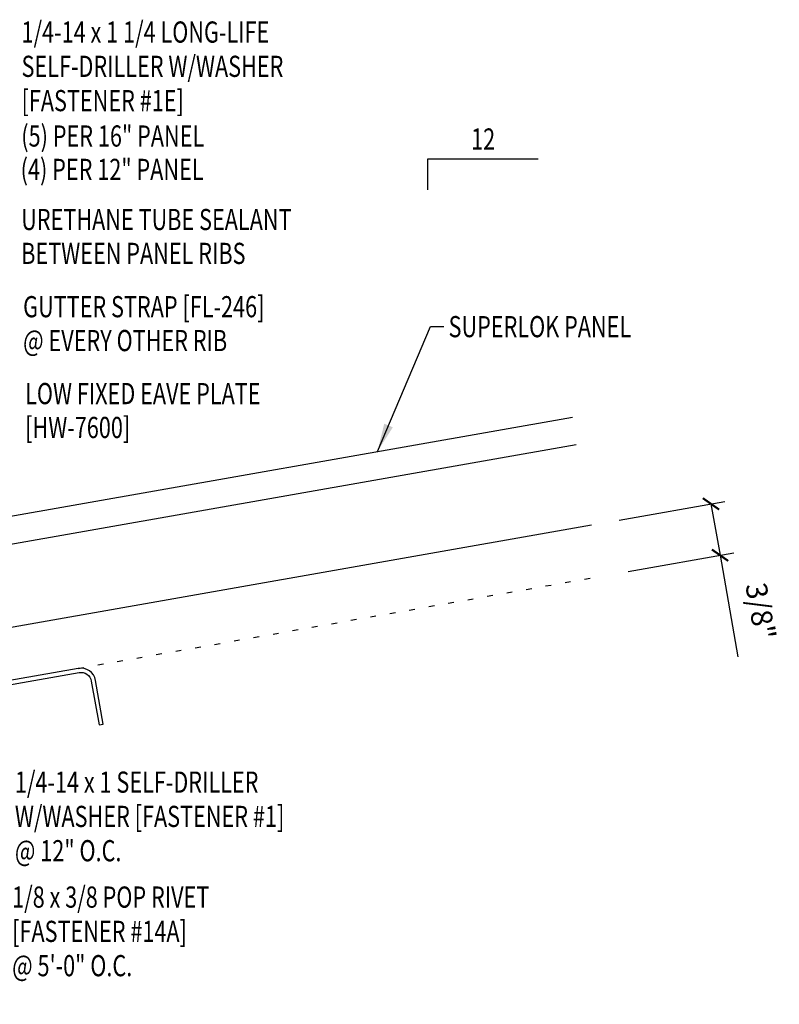
# Model space of a CAD drawing. Units: inches. Extents: x 6.3 to 49.2, y 11.4 to 60.1.
# Drawn here: x 35.7 to 49.2, y 23.2 to 40.6 of the extents above; entities that cross this region are included whole.
import ezdxf
from ezdxf.enums import TextEntityAlignment as Align

# ---------------------------------------------------------------- set-up
doc = ezdxf.new("R2010")
doc.units = ezdxf.units.IN
doc.header["$MEASUREMENT"] = 0
doc.linetypes.add('DOT', pattern=[0.25, 0, -0.25])
for name, color, linetype in [('DIM', 2, 'Continuous'), ('MARK', 1, 'Continuous'), ('PANEL', 11, 'Continuous'), ('STLA', 10, 'Continuous'), ('TEXT', 2, 'Continuous')]:
    doc.layers.add(name, color=color, linetype=linetype)
doc.styles.add('TEXT', font='SIMPLEX', dxfattribs={"width": 0.75, "height": 6})
doc.styles.add('TEXT1', font='ROMANS.shx', dxfattribs={"width": 0.75, "height": 0.375})
doc.dimstyles.new('DETAIL', dxfattribs={"dimscale": 4, "dimtxt": 0.375, "dimasz": 0.0625, "dimexe": 0.0625, "dimexo": 0.125, "dimgap": 0.0625, "dimtad": 1, "dimdec": 4, "dimzin": 3, "dimdsep": 46, "dimlunit": 4, "dimtxsty": 'TEXT1', "dimblk": 'ARCHTICK', "dimcen": 0.0625, "dimclrd": 7, "dimclre": 7, "dimclrt": 2, "dimadec": 0, "dimazin": 0, "dimtfac": 0.59375, "dimtdec": 4, "dimtmove": 0, "dimatfit": 3, "dimfxl": 0, "dimfrac": 2, "dimtolj": 1, "dimtzin": 3, "dimarcsym": 0})
doc.dimstyles.new('DETAIL$7', dxfattribs={"dimscale": 4, "dimtxt": 6, "dimasz": 0.125, "dimexe": 0.0625, "dimexo": 0.125, "dimgap": 0.0625, "dimtad": 1, "dimdec": 5, "dimzin": 3, "dimdsep": 46, "dimlunit": 4, "dimtxsty": 'TEXT', "dimblk": 'ARCHTICK', "dimcen": 0.0625, "dimclrd": 7, "dimclre": 7, "dimclrt": 2, "dimadec": 0, "dimazin": 0, "dimtfac": 0.666667, "dimtdec": 5, "dimtmove": 0, "dimatfit": 3, "dimfxl": 0, "dimfrac": 2, "dimtolj": 1, "dimtzin": 3, "dimarcsym": 0})

# ---------------------------------------------------------------- blocks, each defined once
blk = doc.blocks.new('_ArchTick')
at = {"color": 0, "linetype": 'ByBlock', "const_width": 0.15}
blk.add_lwpolyline([(-0.5, -0.5), (0.5, 0.5)], dxfattribs=at)
blk = doc.blocks.new('*D22')
at = {"layer": 'DEFPOINTS', "color": 0}
for p in [(45.832, 31.659), (48.11, 31.124), (45.993, 30.75)]:
    blk.add_point(p, dxfattribs=at)
at = {"layer": 'DIM', "color": 7, "lineweight": -2}
for p, q in [((46.325, 31.746), (48.196, 32.076)), ((47.95, 32.033), (48.11, 31.124)), ((46.485, 30.837), (48.357, 31.167)), ((48.11, 31.124), (48.428, 29.325))]:
    blk.add_line(p, q, dxfattribs=at)
at = {"layer": 'DIM', "color": 7, "lineweight": -2, "xscale": 0.25, "yscale": 0.25, "zscale": 0.25}
for p, rotation in [((47.95, 32.033), 99.99999999999933), ((48.11, 31.124), 279.9999999999994)]:
    blk.add_blockref('_ArchTick', p, dxfattribs=dict(at, rotation=rotation))
at = {"layer": 'DIM', "color": 2, "insert": (48.829, 30.133), "char_height": 0.375, "attachment_point": 5, "rotation": 280, "style": 'TEXT1'}
blk.add_mtext('\\A1;3/8"', dxfattribs=at)
blk = doc.blocks.new('slopl1')
at = {"layer": 'MARK', "color": 6}
blk.add_lwpolyline([(0, 0), (0, 0.1368), (0.4871, 0.1368)], dxfattribs=at)
at = {"layer": 'MARK', "color": 2, "style": 'TEXT1', "width": 0.75}
blk.add_text('12', height=0.09375, dxfattribs=at).set_placement((0.1909, 0.1779))
blk.add_attdef('SLOPL1', text='', height=0.0938, dxfattribs=at).set_placement((-0.0549, 0.0243), align=Align.RIGHT)
blk = doc.blocks.new('dsc-FL-246')
at = {"layer": 'TEXT', "style": 'TEXT1', "width": 0.75}
for s, p in [('GUTTER STRAP [FL-246]', (0, 0)), ('@ EVERY OTHER RIB', (0, -0.6))]:
    blk.add_text(s, height=0.375, dxfattribs=at).set_placement(p)
at = {"layer": 'TEXT', "style": 'TEXT1', "flags": 1}
for tag, p in [('SHPLN', (0, -1.2)), ('COLOR', (0, -1.2)), ('CALC', (0, -1.2)), ('OPT1', (0, -1.2)), ('OPT2', (0, -1.2)), ('OPT3', (0, -1.2)), ('GAGE', (0, -1.2)), ('DESCRIPTION', (0, -1.2)), ('PART', (0, -1.2)), ('MULTIPLE', (0, -1.2)), ('SPARE1', (0, -1.8)), ('SPARE2', (0, -1.8)), ('SPARE3', (0, -1.8)), ('SPARE4', (0, -1.8)), ('SPARE5', (0, -1.8)), ('SPARE6', (0, -1.8)), ('SPARE7', (0, -1.8)), ('SPARE8', (0, -1.8)), ('SPARE9', (0, -1.8)), ('SPARE10', (0, -1.8))]:
    blk.add_attdef(tag, p, '', height=0.375, dxfattribs=at)
blk = doc.blocks.new('FD-F1e')
at = {"layer": 'TEXT', "style": 'TEXT1', "width": 0.75}
for s, p in [('1/4-14 x 1 1/4 LONG-LIFE', (0.0047, -0.0408)), ('SELF-DRILLER W/WASHER', (0.0047, -0.1926)), ('[FASTENER #1E]', (0.0047, -0.3444))]:
    blk.add_text(s, height=0.09375, dxfattribs=at).set_placement(p)
blk.add_attdef('(QUANTITY)', (0.9263, -0.3444), '', height=0.0938, dxfattribs=at)
at = {"layer": 'TEXT', "style": 'TEXT1', "flags": 1}
for tag, p in [('Color', (0.0245, -0.5337)), ('Calc', (0.0245, -0.5337)), ('Multiple', (0.0245, -0.5337)), ('Description', (0.0245, -0.5337)), ('Opt1', (0.0245, -0.5337)), ('Opt2', (0.0245, -0.5337)), ('Opt3', (0.0245, -0.5337)), ('Part', (0.0245, -0.5337)), ('Spare1', (0.0245, -0.7212)), ('Spare2', (0.0245, -0.7212)), ('Spare3', (0.0245, -0.7212)), ('Spare4', (0.0245, -0.7212)), ('Spare5', (0.0245, -0.7212)), ('Spare6', (0.0245, -0.7212)), ('Spare7', (0.0245, -0.7212)), ('Spare8', (0.0245, -0.7212)), ('Spare9', (0.0245, -0.7212)), ('Spare10', (0.0245, -0.7212))]:
    blk.add_attdef(tag, p, '', height=0.0938, dxfattribs=at)
blk = doc.blocks.new('FD-F14A')
at = {"layer": 'TEXT', "style": 'TEXT1', "width": 0.75}
for s, p in [('1/8 x 3/8 POP RIVET', (0.0047, -0.0408)), ('[FASTENER #14A]', (0.0047, -0.1926))]:
    blk.add_text(s, height=0.09375, dxfattribs=at).set_placement(p)
blk.add_attdef('(QUANTITY)', (0.0047, -0.3444), '', height=0.0938, dxfattribs=at)
blk = doc.blocks.new('FD-F1')
at = {"style": 'TEXT1', "width": 0.75}
blk.add_attdef('COLOR', (0.0047, -0.4962), '', height=0.0938, dxfattribs=at)
at = {"layer": 'TEXT', "style": 'TEXT1', "width": 0.75}
for s, p in [('1/4-14 x 1 SELF-DRILLER', (0.0047, -0.0408)), ('W/WASHER [FASTENER #1]', (0.0047, -0.1926))]:
    blk.add_text(s, height=0.09375, dxfattribs=at).set_placement(p)
blk.add_attdef('(QUANTITY)', (0.0047, -0.3444), '', height=0.0938, dxfattribs=at)

msp = doc.modelspace()

# ---------------------------------------------------------------- linework, layer by layer
at = {"layer": 'DIM', "linetype": 'DOT'}
msp.add_line((36.75005, 29.12047), (45.99279, 30.75022), dxfattribs=at)
at = {"layer": 'PANEL'}
for p, q in [((34.26979, 31.5905), (45.4956, 33.56991)), ((34.3551, 31.10666), (45.5625, 33.08283))]:
    msp.add_line(p, q, dxfattribs=at)
msp.add_lwpolyline([(27.59718, 28.44401), (45.83248, 31.65938)], dxfattribs=at)
at = {"layer": 'STLA'}
msp.add_lwpolyline([(37.19059, 28.13195), (37.05379, 28.90779, 0.41421356), (36.75005, 29.12047), (32.30089, 28.33597, 0.36397023), (32.08422, 28.07775), (32.08422, 20.55996, 0.41421356), (32.34642, 20.29776), (36.82202, 20.29776, 0.41421356), (37.08422, 20.55996), (37.08422, 21.34776), (37.00952, 21.34776), (37.00952, 20.55996, -0.41421356), (36.82202, 20.37246), (32.34642, 20.37246, -0.41421356), (32.15892, 20.55996), (32.15892, 28.07775, -0.36397023), (32.31387, 28.2624), (36.76302, 29.04691, -0.41421356), (36.98023, 28.89481), (37.11703, 28.11898)], format="xyb", close=True, dxfattribs=at)

# ---------------------------------------------------------------- block references
at = {"layer": 'MARK', "xscale": 4, "yscale": 4, "zscale": 4}
msp.add_blockref('slopl1', (42.94014, 37.59537), dxfattribs=at)
at = {"layer": 'TEXT', "xscale": 4, "yscale": 4, "zscale": 4}
msp.add_blockref('FD-F1e', (35.72586, 40.3643), dxfattribs=at)
at = {"layer": 'TEXT'}
msp.add_blockref('dsc-FL-246', (35.77277, 35.33761), dxfattribs=at)
at = {"layer": 'TEXT', "xscale": 4, "yscale": 4, "zscale": 4}
for name, p, values in [('FD-F1', (35.60802, 27.08153), {'(QUANTITY)': '@ 12" O.C.'}), ('FD-F14A', (35.55973, 25.04581), {'(QUANTITY)': '@ 5\'-0" O.C.'})]:
    msp.add_blockref(name, p, dxfattribs=at).add_auto_attribs(values)

# ---------------------------------------------------------------- texts
at = {"layer": 'TEXT', "style": 'TEXT1', "width": 0.75}
for s, p in [('(5) PER 16" PANEL', (35.73992, 38.36014)), ('(4) PER 12" PANEL', (35.72875, 37.76845)), ('URETHANE TUBE SEALANT', (35.73872, 36.88123)), ('BETWEEN PANEL RIBS', (35.73872, 36.28123)), ('SUPERLOK PANEL', (43.30419, 34.9844)), ('LOW FIXED EAVE PLATE', (35.80807, 33.79875)), ('[HW-7600]', (35.80807, 33.19875))]:
    msp.add_text(s, height=0.375, dxfattribs=at).set_placement(p)

# ---------------------------------------------------------------- dimensions: what is measured, and where the dimension line sits
at = {"layer": 'DIM'}
dim = msp.add_linear_dim(base=(48.11044, 31.12362), p1=(45.83248, 31.65938), p2=(45.99279, 30.75022), angle=280, text='3/8"', dimstyle='DETAIL', dxfattribs=at)
dim.commit()
dim.dimension.update_dxf_attribs({"geometry": '*D22', "text_midpoint": (48.30153, 30.03989), "dimtype": 160})

# ---------------------------------------------------------------- leaders
at = {"layer": 'TEXT'}
msp.add_leader([(42.04594, 32.96164), (42.98599, 35.1719), (43.21788, 35.1719)], dimstyle='DETAIL$7', dxfattribs=at)

doc.saveas('drawing.dxf')
